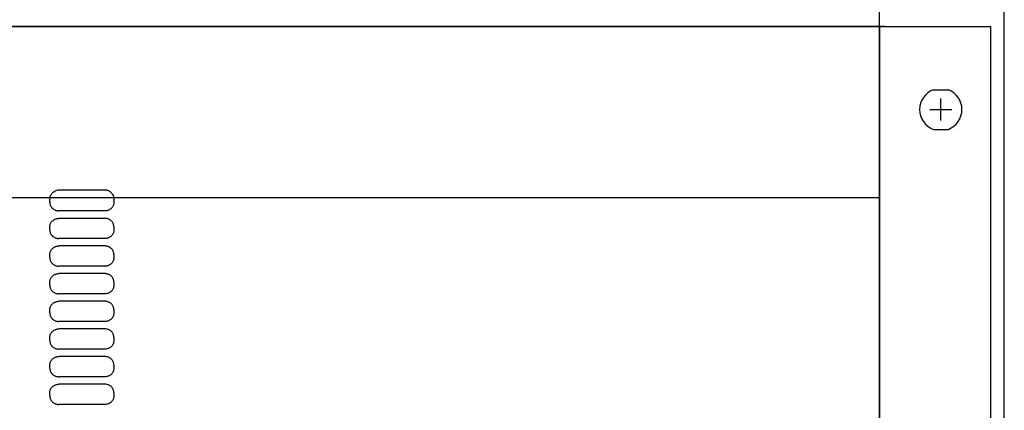
# Model space of a CAD drawing. Units: millimetres. Extents: x -2660 to 3280, y -576 to 3624.
# Drawn here: x -1316 to -960, y 2456 to 2597 of the extents above; entities that cross this region are included whole.
import ezdxf

# ---------------------------------------------------------------- set-up
doc = ezdxf.new("R2010")
doc.units = ezdxf.units.MM
doc.header["$LTSCALE"] = 50
doc.layers.add('Bemassung', color=1, linetype='Continuous', lineweight=25)
doc.layers.add('z_Oberteil', color=3, linetype='Continuous')
doc.layers.add('z_Unterteil', color=5, linetype='Continuous')

# ---------------------------------------------------------------- blocks, each defined once
blk = doc.blocks.new('B_2779')
at = {"layer": 'z_Oberteil', "lineweight": 25, "ltscale": 0.3}
blk.add_line((613.62, 494.38), (613.62, 957.96), dxfattribs=at)
at = {"layer": 'z_Oberteil', "linetype": 'Continuous'}
blk.add_line((658.84, 494.38), (658.84, 875.38), dxfattribs=at)
blk = doc.blocks.new('B_603')
at = {"color": 5, "linetype": 'Continuous'}
for p, q in [((650.99, 1471.45), (143.3, 1471.45)), ((689.3, 1471.45), (689.01, 1471.45)), ((689.3, 1471.45), (689.3, 1127.8))]:
    blk.add_line(p, q, dxfattribs=at)
for centre, radius, start, end in [((671.31, 1441.44), 7.67, 110.9894, 179.9507), ((671.3, 1441.45), 7.66, 290.9515, 69.0485), ((671.3, 1441.45), 7.66, 180.0178, 249.0453)]:
    blk.add_arc(centre, radius, start, end, dxfattribs=at)
at = {"layer": 'Bemassung', "lineweight": 25}
for p, q in [((671.3, 1437.45), (671.3, 1445.45)), ((667.3, 1441.45), (675.3, 1441.45))]:
    blk.add_line(p, q, dxfattribs=at)
at = {"layer": 'z_Unterteil'}
for p, q in [((143.3, 1471.45), (689.3, 1471.45)), ((352.16, 1412.43), (368.54, 1412.43)), ((348.59, 1407.91), (348.59, 1408.98)), ((371.81, 1408.99), (371.81, 1407.91)), ((368.55, 1404.79), (351.91, 1404.79)), ((368.55, 1402.1), (351.91, 1402.1)), ((348.59, 1397.91), (348.59, 1398.98)), ((371.81, 1398.99), (371.81, 1397.91)), ((368.55, 1394.79), (351.91, 1394.79)), ((368.55, 1392.1), (351.91, 1392.1)), ((348.59, 1387.91), (348.59, 1388.98)), ((371.81, 1388.99), (371.81, 1387.91)), ((368.55, 1384.79), (351.91, 1384.79)), ((368.55, 1382.1), (351.91, 1382.1)), ((348.59, 1377.91), (348.59, 1378.98)), ((371.81, 1378.99), (371.81, 1377.91)), ((368.55, 1374.79), (351.91, 1374.79)), ((368.55, 1372.1), (351.91, 1372.1)), ((348.59, 1367.91), (348.59, 1368.98)), ((371.81, 1368.99), (371.81, 1367.91)), ((368.55, 1364.79), (351.91, 1364.79)), ((348.59, 1357.91), (348.59, 1358.98)), ((368.55, 1362.1), (351.91, 1362.1)), ((371.81, 1358.99), (371.81, 1357.91)), ((368.55, 1354.79), (351.91, 1354.79)), ((368.55, 1352.1), (351.91, 1352.1)), ((348.59, 1347.91), (348.59, 1348.98)), ((371.81, 1348.99), (371.81, 1347.91)), ((368.55, 1344.79), (351.91, 1344.79)), ((368.55, 1342.1), (351.91, 1342.1)), ((348.59, 1337.91), (348.59, 1338.98)), ((371.81, 1338.99), (371.81, 1337.91)), ((368.55, 1334.79), (351.91, 1334.79))]:
    blk.add_line(p, q, dxfattribs=at)
at = {"layer": 'z_Unterteil', "lineweight": 25, "ltscale": 0.3}
for p, q in [((668.56, 1448.6), (674.04, 1448.6)), ((668.56, 1434.29), (674.04, 1434.29)), ((649.12, 1409.53), (-362.52, 1409.53))]:
    blk.add_line(p, q, dxfattribs=at)
at = {"layer": 'z_Unterteil'}
for points in [[(649.14, 1471.45), (648.85, 797.86), (648.84, 775.95), (648.81, 754.04), (648.79, 732.13), (648.77, 710.22), (648.74, 688.31), (648.72, 666.41)], [(348.7, 1409.78), (348.78, 1410.07), (348.86, 1410.27), (348.96, 1410.47), (349.1, 1410.72), (349.22, 1410.9), (349.35, 1411.07), (349.53, 1411.28), (349.68, 1411.42), (349.83, 1411.56), (350.04, 1411.72), (350.38, 1411.94), (350.6, 1412.06), (350.96, 1412.21), (351.19, 1412.29), (351.56, 1412.38), (351.8, 1412.41), (351.98, 1412.43), (352.16, 1412.43)], [(368.54, 1412.43), (368.81, 1412.42), (369.08, 1412.39), (369.35, 1412.33), (369.61, 1412.24), (369.87, 1412.14), (370.12, 1412), (370.36, 1411.84), (370.59, 1411.66), (370.8, 1411.46), (370.99, 1411.25), (371.18, 1410.98), (371.35, 1410.7), (371.5, 1410.4), (371.62, 1410.1), (371.7, 1409.78)], [(348.59, 1407.91), (348.6, 1407.6), (348.64, 1407.38), (348.69, 1407.15), (348.78, 1406.87), (348.86, 1406.66), (348.97, 1406.46), (349.12, 1406.21), (349.25, 1406.03), (349.4, 1405.86), (349.6, 1405.66), (349.77, 1405.52), (349.94, 1405.39), (350.18, 1405.25), (350.37, 1405.15), (350.56, 1405.06), (350.82, 1404.96), (351.02, 1404.91), (351.23, 1404.86), (351.5, 1404.82), (351.71, 1404.8), (351.91, 1404.79)], [(371.81, 1407.91), (371.8, 1407.6), (371.76, 1407.38), (371.72, 1407.15), (371.63, 1406.87), (371.54, 1406.66), (371.44, 1406.46), (371.29, 1406.21), (371.16, 1406.03), (371.02, 1405.86), (370.82, 1405.66), (370.66, 1405.52), (370.48, 1405.39), (370.25, 1405.24), (370.07, 1405.14), (369.88, 1405.06), (369.62, 1404.96), (369.42, 1404.9), (369.22, 1404.86), (368.95, 1404.82), (368.75, 1404.8), (368.55, 1404.79)], [(348.59, 1398.98), (348.6, 1399.29), (348.64, 1399.52), (348.69, 1399.74), (348.78, 1400.03), (348.86, 1400.23), (348.97, 1400.43), (349.12, 1400.68), (349.25, 1400.86), (349.4, 1401.03), (349.6, 1401.23), (349.77, 1401.37), (349.94, 1401.5), (350.18, 1401.65), (350.37, 1401.75), (350.56, 1401.83), (350.82, 1401.93), (351.02, 1401.99), (351.23, 1402.03), (351.5, 1402.08), (351.71, 1402.09), (351.91, 1402.1)], [(371.81, 1398.99), (371.8, 1399.29), (371.76, 1399.52), (371.72, 1399.74), (371.63, 1400.03), (371.54, 1400.24), (371.44, 1400.44), (371.29, 1400.69), (371.16, 1400.86), (371.02, 1401.03), (370.82, 1401.23), (370.66, 1401.37), (370.48, 1401.5), (370.25, 1401.65), (370.07, 1401.75), (369.88, 1401.84), (369.62, 1401.93), (369.42, 1401.99), (369.22, 1402.03), (368.95, 1402.08), (368.75, 1402.09), (368.55, 1402.1)], [(348.59, 1397.91), (348.6, 1397.6), (348.64, 1397.38), (348.69, 1397.15), (348.78, 1396.87), (348.86, 1396.66), (348.97, 1396.46), (349.12, 1396.21), (349.25, 1396.03), (349.4, 1395.86), (349.6, 1395.66), (349.77, 1395.52), (349.94, 1395.39), (350.18, 1395.25), (350.37, 1395.15), (350.56, 1395.06), (350.82, 1394.96), (351.02, 1394.91), (351.23, 1394.86), (351.5, 1394.82), (351.71, 1394.8), (351.91, 1394.79)], [(371.81, 1397.91), (371.8, 1397.6), (371.76, 1397.38), (371.72, 1397.15), (371.63, 1396.87), (371.54, 1396.66), (371.44, 1396.46), (371.29, 1396.21), (371.16, 1396.03), (371.02, 1395.86), (370.82, 1395.66), (370.66, 1395.52), (370.48, 1395.39), (370.25, 1395.24), (370.07, 1395.14), (369.88, 1395.06), (369.62, 1394.96), (369.42, 1394.9), (369.22, 1394.86), (368.95, 1394.82), (368.75, 1394.8), (368.55, 1394.79)], [(348.59, 1388.98), (348.6, 1389.29), (348.64, 1389.52), (348.69, 1389.74), (348.78, 1390.03), (348.86, 1390.23), (348.97, 1390.43), (349.12, 1390.68), (349.25, 1390.86), (349.4, 1391.03), (349.6, 1391.23), (349.77, 1391.37), (349.94, 1391.5), (350.18, 1391.65), (350.37, 1391.75), (350.56, 1391.83), (350.82, 1391.93), (351.02, 1391.99), (351.23, 1392.03), (351.5, 1392.08), (351.71, 1392.09), (351.91, 1392.1)], [(371.81, 1388.99), (371.8, 1389.29), (371.76, 1389.52), (371.72, 1389.74), (371.63, 1390.03), (371.54, 1390.24), (371.44, 1390.44), (371.29, 1390.69), (371.16, 1390.86), (371.02, 1391.03), (370.82, 1391.23), (370.66, 1391.37), (370.48, 1391.5), (370.25, 1391.65), (370.07, 1391.75), (369.88, 1391.84), (369.62, 1391.93), (369.42, 1391.99), (369.22, 1392.03), (368.95, 1392.08), (368.75, 1392.09), (368.55, 1392.1)], [(348.59, 1387.91), (348.6, 1387.6), (348.64, 1387.38), (348.69, 1387.15), (348.78, 1386.87), (348.86, 1386.66), (348.97, 1386.46), (349.12, 1386.21), (349.25, 1386.03), (349.4, 1385.86), (349.6, 1385.66), (349.77, 1385.52), (349.94, 1385.39), (350.18, 1385.25), (350.37, 1385.15), (350.56, 1385.06), (350.82, 1384.96), (351.02, 1384.91), (351.23, 1384.86), (351.5, 1384.82), (351.71, 1384.8), (351.91, 1384.79)], [(371.81, 1387.91), (371.8, 1387.6), (371.76, 1387.38), (371.72, 1387.15), (371.63, 1386.87), (371.54, 1386.66), (371.44, 1386.46), (371.29, 1386.21), (371.16, 1386.03), (371.02, 1385.86), (370.82, 1385.66), (370.66, 1385.52), (370.48, 1385.39), (370.25, 1385.24), (370.07, 1385.14), (369.88, 1385.06), (369.62, 1384.96), (369.42, 1384.9), (369.22, 1384.86), (368.95, 1384.82), (368.75, 1384.8), (368.55, 1384.79)], [(348.59, 1378.98), (348.6, 1379.29), (348.64, 1379.52), (348.69, 1379.74), (348.78, 1380.03), (348.86, 1380.23), (348.97, 1380.43), (349.12, 1380.68), (349.25, 1380.86), (349.4, 1381.03), (349.6, 1381.23), (349.77, 1381.37), (349.94, 1381.5), (350.18, 1381.65), (350.37, 1381.75), (350.56, 1381.83), (350.82, 1381.93), (351.02, 1381.99), (351.23, 1382.03), (351.5, 1382.08), (351.71, 1382.09), (351.91, 1382.1)], [(371.81, 1378.99), (371.8, 1379.29), (371.76, 1379.52), (371.72, 1379.74), (371.63, 1380.03), (371.54, 1380.24), (371.44, 1380.44), (371.29, 1380.69), (371.16, 1380.86), (371.02, 1381.03), (370.82, 1381.23), (370.66, 1381.37), (370.48, 1381.5), (370.25, 1381.65), (370.07, 1381.75), (369.88, 1381.84), (369.62, 1381.93), (369.42, 1381.99), (369.22, 1382.03), (368.95, 1382.08), (368.75, 1382.09), (368.55, 1382.1)], [(348.59, 1377.91), (348.6, 1377.6), (348.64, 1377.38), (348.69, 1377.15), (348.78, 1376.87), (348.86, 1376.66), (348.97, 1376.46), (349.12, 1376.21), (349.25, 1376.03), (349.4, 1375.86), (349.6, 1375.66), (349.77, 1375.52), (349.94, 1375.39), (350.18, 1375.25), (350.37, 1375.15), (350.56, 1375.06), (350.82, 1374.96), (351.02, 1374.91), (351.23, 1374.86), (351.5, 1374.82), (351.71, 1374.8), (351.91, 1374.79)], [(371.81, 1377.91), (371.8, 1377.6), (371.76, 1377.38), (371.72, 1377.15), (371.63, 1376.87), (371.54, 1376.66), (371.44, 1376.46), (371.29, 1376.21), (371.16, 1376.03), (371.02, 1375.86), (370.82, 1375.66), (370.66, 1375.52), (370.48, 1375.39), (370.25, 1375.24), (370.07, 1375.14), (369.88, 1375.06), (369.62, 1374.96), (369.42, 1374.9), (369.22, 1374.86), (368.95, 1374.82), (368.75, 1374.8), (368.55, 1374.79)], [(348.59, 1368.98), (348.6, 1369.29), (348.64, 1369.52), (348.69, 1369.74), (348.78, 1370.03), (348.86, 1370.23), (348.97, 1370.43), (349.12, 1370.68), (349.25, 1370.86), (349.4, 1371.03), (349.6, 1371.23), (349.77, 1371.37), (349.94, 1371.5), (350.18, 1371.65), (350.37, 1371.75), (350.56, 1371.83), (350.82, 1371.93), (351.02, 1371.99), (351.23, 1372.03), (351.5, 1372.08), (351.71, 1372.09), (351.91, 1372.1)], [(371.81, 1368.99), (371.8, 1369.29), (371.76, 1369.52), (371.72, 1369.74), (371.63, 1370.03), (371.54, 1370.24), (371.44, 1370.44), (371.29, 1370.69), (371.16, 1370.86), (371.02, 1371.03), (370.82, 1371.23), (370.66, 1371.37), (370.48, 1371.5), (370.25, 1371.65), (370.07, 1371.75), (369.88, 1371.84), (369.62, 1371.93), (369.42, 1371.99), (369.22, 1372.03), (368.95, 1372.08), (368.75, 1372.09), (368.55, 1372.1)], [(348.59, 1367.91), (348.6, 1367.6), (348.64, 1367.38), (348.69, 1367.15), (348.78, 1366.87), (348.86, 1366.66), (348.97, 1366.46), (349.12, 1366.21), (349.25, 1366.03), (349.4, 1365.86), (349.6, 1365.66), (349.77, 1365.52), (349.94, 1365.39), (350.18, 1365.25), (350.37, 1365.15), (350.56, 1365.06), (350.82, 1364.96), (351.02, 1364.91), (351.23, 1364.86), (351.5, 1364.82), (351.71, 1364.8), (351.91, 1364.79)], [(371.81, 1367.91), (371.8, 1367.6), (371.76, 1367.38), (371.72, 1367.15), (371.63, 1366.87), (371.54, 1366.66), (371.44, 1366.46), (371.29, 1366.21), (371.16, 1366.03), (371.02, 1365.86), (370.82, 1365.66), (370.66, 1365.52), (370.48, 1365.39), (370.25, 1365.24), (370.07, 1365.14), (369.88, 1365.06), (369.62, 1364.96), (369.42, 1364.9), (369.22, 1364.86), (368.95, 1364.82), (368.75, 1364.8), (368.55, 1364.79)], [(348.59, 1358.98), (348.6, 1359.29), (348.64, 1359.52), (348.69, 1359.74), (348.78, 1360.03), (348.86, 1360.23), (348.97, 1360.43), (349.12, 1360.68), (349.25, 1360.86), (349.4, 1361.03), (349.6, 1361.23), (349.77, 1361.37), (349.94, 1361.5), (350.18, 1361.65), (350.37, 1361.75), (350.56, 1361.83), (350.82, 1361.93), (351.02, 1361.99), (351.23, 1362.03), (351.5, 1362.08), (351.71, 1362.09), (351.91, 1362.1)], [(371.81, 1358.99), (371.8, 1359.29), (371.76, 1359.52), (371.72, 1359.74), (371.63, 1360.03), (371.54, 1360.24), (371.44, 1360.44), (371.29, 1360.69), (371.16, 1360.86), (371.02, 1361.03), (370.82, 1361.23), (370.66, 1361.37), (370.48, 1361.5), (370.25, 1361.65), (370.07, 1361.75), (369.88, 1361.84), (369.62, 1361.93), (369.42, 1361.99), (369.22, 1362.03), (368.95, 1362.08), (368.75, 1362.09), (368.55, 1362.1)], [(348.59, 1357.91), (348.6, 1357.6), (348.64, 1357.38), (348.69, 1357.15), (348.78, 1356.87), (348.86, 1356.66), (348.97, 1356.46), (349.12, 1356.21), (349.25, 1356.03), (349.4, 1355.86), (349.6, 1355.66), (349.77, 1355.52), (349.94, 1355.39), (350.18, 1355.25), (350.37, 1355.15), (350.56, 1355.06), (350.82, 1354.96), (351.02, 1354.91), (351.23, 1354.86), (351.5, 1354.82), (351.71, 1354.8), (351.91, 1354.79)], [(371.81, 1357.91), (371.8, 1357.6), (371.76, 1357.38), (371.72, 1357.15), (371.63, 1356.87), (371.54, 1356.66), (371.44, 1356.46), (371.29, 1356.21), (371.16, 1356.03), (371.02, 1355.86), (370.82, 1355.66), (370.66, 1355.52), (370.48, 1355.39), (370.25, 1355.24), (370.07, 1355.14), (369.88, 1355.06), (369.62, 1354.96), (369.42, 1354.9), (369.22, 1354.86), (368.95, 1354.82), (368.75, 1354.8), (368.55, 1354.79)], [(348.59, 1348.98), (348.6, 1349.29), (348.64, 1349.52), (348.69, 1349.74), (348.78, 1350.03), (348.86, 1350.23), (348.97, 1350.43), (349.12, 1350.68), (349.25, 1350.86), (349.4, 1351.03), (349.6, 1351.23), (349.77, 1351.37), (349.94, 1351.5), (350.18, 1351.65), (350.37, 1351.75), (350.56, 1351.83), (350.82, 1351.93), (351.02, 1351.99), (351.23, 1352.03), (351.5, 1352.08), (351.71, 1352.09), (351.91, 1352.1)], [(371.81, 1348.99), (371.8, 1349.29), (371.76, 1349.52), (371.72, 1349.74), (371.63, 1350.03), (371.54, 1350.24), (371.44, 1350.44), (371.29, 1350.69), (371.16, 1350.86), (371.02, 1351.03), (370.82, 1351.23), (370.66, 1351.37), (370.48, 1351.5), (370.25, 1351.65), (370.07, 1351.75), (369.88, 1351.84), (369.62, 1351.93), (369.42, 1351.99), (369.22, 1352.03), (368.95, 1352.08), (368.75, 1352.09), (368.55, 1352.1)], [(348.59, 1347.91), (348.6, 1347.6), (348.64, 1347.38), (348.69, 1347.15), (348.78, 1346.87), (348.86, 1346.66), (348.97, 1346.46), (349.12, 1346.21), (349.25, 1346.03), (349.4, 1345.86), (349.6, 1345.66), (349.77, 1345.52), (349.94, 1345.39), (350.18, 1345.25), (350.37, 1345.15), (350.56, 1345.06), (350.82, 1344.96), (351.02, 1344.91), (351.23, 1344.86), (351.5, 1344.82), (351.71, 1344.8), (351.91, 1344.79)], [(371.81, 1347.91), (371.8, 1347.6), (371.76, 1347.38), (371.72, 1347.15), (371.63, 1346.87), (371.54, 1346.66), (371.44, 1346.46), (371.29, 1346.21), (371.16, 1346.03), (371.02, 1345.86), (370.82, 1345.66), (370.66, 1345.52), (370.48, 1345.39), (370.25, 1345.24), (370.07, 1345.14), (369.88, 1345.06), (369.62, 1344.96), (369.42, 1344.9), (369.22, 1344.86), (368.95, 1344.82), (368.75, 1344.8), (368.55, 1344.79)], [(348.59, 1338.98), (348.6, 1339.29), (348.64, 1339.52), (348.69, 1339.74), (348.78, 1340.03), (348.86, 1340.23), (348.97, 1340.43), (349.12, 1340.68), (349.25, 1340.86), (349.4, 1341.03), (349.6, 1341.23), (349.77, 1341.37), (349.94, 1341.5), (350.18, 1341.65), (350.37, 1341.75), (350.56, 1341.83), (350.82, 1341.93), (351.02, 1341.99), (351.23, 1342.03), (351.5, 1342.08), (351.71, 1342.09), (351.91, 1342.1)], [(371.81, 1338.99), (371.8, 1339.29), (371.76, 1339.52), (371.72, 1339.74), (371.63, 1340.03), (371.54, 1340.24), (371.44, 1340.44), (371.29, 1340.69), (371.16, 1340.86), (371.02, 1341.03), (370.82, 1341.23), (370.66, 1341.37), (370.48, 1341.5), (370.25, 1341.65), (370.07, 1341.75), (369.88, 1341.84), (369.62, 1341.93), (369.42, 1341.99), (369.22, 1342.03), (368.95, 1342.08), (368.75, 1342.09), (368.55, 1342.1)], [(348.59, 1337.91), (348.6, 1337.6), (348.64, 1337.38), (348.69, 1337.15), (348.78, 1336.87), (348.86, 1336.66), (348.97, 1336.46), (349.12, 1336.21), (349.25, 1336.03), (349.4, 1335.86), (349.6, 1335.66), (349.77, 1335.52), (349.94, 1335.39), (350.18, 1335.25), (350.37, 1335.15), (350.56, 1335.06), (350.82, 1334.96), (351.02, 1334.91), (351.23, 1334.86), (351.5, 1334.82), (351.71, 1334.8), (351.91, 1334.79)], [(371.81, 1337.91), (371.8, 1337.6), (371.76, 1337.38), (371.72, 1337.15), (371.63, 1336.87), (371.54, 1336.66), (371.44, 1336.46), (371.29, 1336.21), (371.16, 1336.03), (371.02, 1335.86), (370.82, 1335.66), (370.66, 1335.52), (370.48, 1335.39), (370.25, 1335.24), (370.07, 1335.14), (369.88, 1335.06), (369.62, 1334.96), (369.42, 1334.9), (369.22, 1334.86), (368.95, 1334.82), (368.75, 1334.8), (368.55, 1334.79)]]:
    blk.add_lwpolyline(points, dxfattribs=at)
for centre, radius, start, end in [((351.56, 1408.99), 2.97, 164.45, 180.0317), ((368.78, 1408.99), 3.03, 359.9622, 15.1989)]:
    blk.add_arc(centre, radius, start, end, dxfattribs=at)

msp = doc.modelspace()

# ---------------------------------------------------------------- block references
for name, p in [('B_2779', (-1618.705, 1759.257)), ('B_603', (-1654.167, 1123.193))]:
    msp.add_blockref(name, p)

doc.saveas('drawing.dxf')
